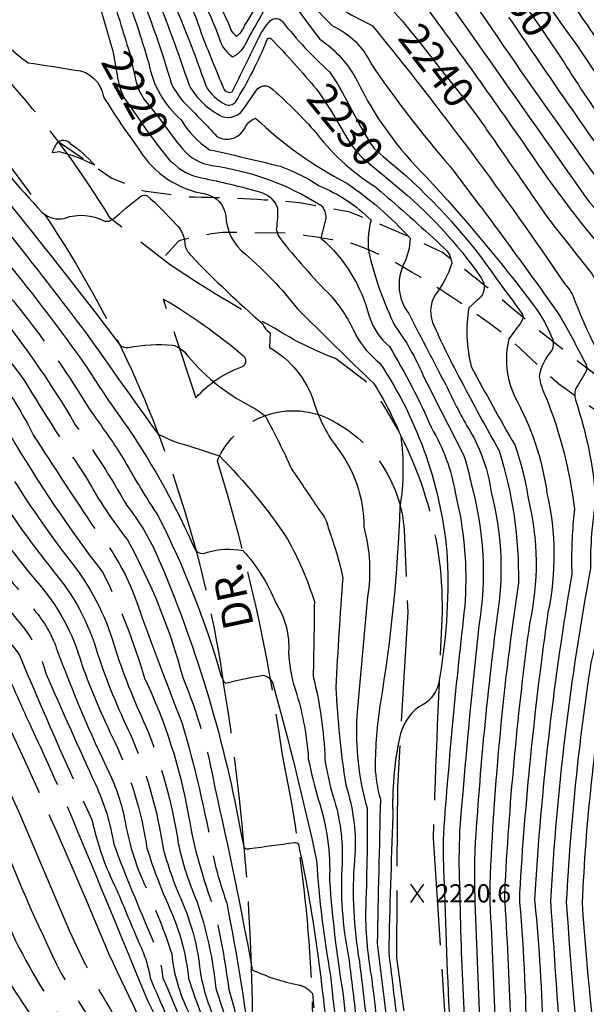
# Model space of a CAD drawing. Extents: x 4320014 to 4322970, y 194248 to 197118.
# Drawn here: x 4320601 to 4320788, y 195302 to 195627 of the extents above; entities that cross this region are included whole.
import ezdxf

# ---------------------------------------------------------------- set-up
doc = ezdxf.new("R2010")
doc.units = 0
doc.header["$LTSCALE"] = 100
doc.header["$MEASUREMENT"] = 0
for name, pattern in [('CONDASH', [1.08, 1, -0.08]), ('GRAVEL', [0.48, 0.4, -0.08]), ('GRVDWY', [0.16, 0.1, -0.06])]:
    doc.linetypes.add(name, pattern=pattern)
doc.layers.get('0').update_dxf_attribs({"linetype": 'CONTINUOUS'})
for name, color, linetype in [('C-INDX', 4, 'CONTINUOUS'), ('C-INDX-CL', 4, 'CONTINUOUS'), ('C-INDXD', 4, 'CONDASH'), ('C-INDXD-CL', 4, 'CONTINUOUS'), ('C-INDXLBL', 4, 'CONTINUOUS'), ('C-INTRM', 44, 'CONTINUOUS'), ('C-INTRM-CL', 44, 'CONTINUOUS'), ('C-INTRMD', 44, 'CONDASH'), ('C-INTRMDP', 44, 'CONTINUOUS'), ('C-SPOTEL', 44, 'CONTINUOUS'), ('P-GRVDW', 1, 'GRVDWY'), ('R-GRVRD', 1, 'GRAVEL'), ('R-ROADNAME', 7, 'CONTINUOUS')]:
    doc.layers.add(name, color=color, linetype=linetype)
doc.styles.add('ITALIC', font='ROMANS.SHX', dxfattribs={"oblique": 25})
doc.styles.get("Standard").update_dxf_attribs({"font": 'ROMANS.shx'})

# ---------------------------------------------------------------- blocks, each defined once
blk = doc.blocks.new('SPOTEL')
at = {"linetype": 'CONTINUOUS'}
for p, q in [((0.0214, -0.03), (-0.0214, 0.03)), ((-0.0214, -0.03), (0.0214, 0.03))]:
    blk.add_line(p, q, dxfattribs=at)

msp = doc.modelspace()

# ---------------------------------------------------------------- linework, layer by layer
at = {"layer": 'C-INDX'}
for points, elevation in [([(4320707.06, 195640.49, -0.158697), (4320728.55, 195625.72), (4320729.76, 195624.24)], 2240), ([(4320626.61, 195635.59, 0.001077), (4320631.88, 195617.33), (4320632.15, 195615.8)], 2220), ([(4320650.38, 195636.89, -0.021447), (4320662.67, 195605.45, 0.14783), (4320669.15, 195599.29, 0.297247), (4320672.47, 195600.08, 0.043824), (4320682.97, 195620.75, -0.564736), (4320684.22, 195621.11, -0.016835), (4320699.3, 195604.31)], 2230), ([(4320780.17, 195614.65, 0.032467), (4320812.96, 195568.91, -0.066279)], 2250), ([(4320755.42, 195591.15, -0.000781), (4320775.97, 195561.44, 0.00671), (4320790.12, 195543.65, -0.067697), (4320792.91, 195537.35, 0.089061), (4320806.11, 195504.14, -0.327513), (4320806.81, 195491.73, 0.129544), (4320805.65, 195484.78, -0.064555), (4320802.61, 195453.33, -0.052238), (4320795.49, 195414.65, 0.029667), (4320787.07, 195335.11, 0.015063), (4320793.5, 195271.14, -0.046374), (4320793.72, 195251.1, 0.099132), (4320798, 195219.74, 0.012263), (4320808.33, 195186.85, -0.018595), (4320817.51, 195148.06, -0.060223), (4320815.76, 195093.94, 0.097684), (4320813.67, 195072.23, 0.00929), (4320815.43, 195050.52)], 2240), ([(4320651.74, 195580.04, 0.148583), (4320661.24, 195575.01, -0.02269), (4320680.38, 195570.39, -0.251779), (4320686.35, 195565.15, -0.053788), (4320685.98, 195558.2, 0.119963), (4320687.03, 195555.25, 0.029095), (4320704.11, 195535.93, -0.07545), (4320712.19, 195523.19, 0.097894), (4320720.21, 195513.74, -0.12878), (4320742.53, 195449.2, -0.055832), (4320739.57, 195407.51, -0.241669), (4320733.09, 195400.03, 0.181913), (4320726.68, 195389.71, 0.062071), (4320724.53, 195363.81, 0.004878), (4320723.15, 195318.54, -0.004757), (4320727.29, 195283.62)], 2220), ([(4320725.19, 195572.68, -0.07102), (4320753.67, 195541.99, -0.428463), (4320752.37, 195534.54), (4320749.65, 195532.08)], 2230), ([(4320749.65, 195532.08, 0.107281), (4320750.46, 195512.64, 0.010963), (4320764.95, 195486.49, -0.042498), (4320769.27, 195469.02, -0.114813), (4320769.68, 195427.54, 0.020137), (4320761.57, 195341.35)], 2230), ([(4320623.23, 195512.55, 0.016855), (4320636.89, 195492.31, -0.046805), (4320659.16, 195451.93, 0.335409), (4320663.19, 195451.15, -0.12143), (4320674.9, 195451.75, -0.091854), (4320685.74, 195434.55, -0.161981), (4320690.04, 195418.1, 0.075622), (4320692.75, 195404.14, -0.058017), (4320696.57, 195382.86, 0.02249), (4320699.85, 195369.55, -0.0886), (4320703.58, 195342.66, 0.023627), (4320708.1, 195304.66)], 2210), ([(4320761.52, 195335.35, -0.017266), (4320763.91, 195252.1, 0.028777), (4320763.2, 195230, -0.002484), (4320768.13, 195202.03, -0.068243), (4320778.64, 195144.45, -0.021149), (4320777.7, 195130.55, -0.140844), (4320775.09, 195124.58)], 2230)]:
    msp.add_lwpolyline(points, format="xyb", dxfattribs=dict(at, elevation=elevation))
at = {"layer": 'C-INDX-CL'}
for points, elevation in [([(4320757.07, 195648.28), (4320757.59, 195647.46), (4320762.2, 195640.7), (4320767.39, 195633.3), (4320772.98, 195625.22), (4320778.62, 195616.94), (4320780.17, 195614.65)], 2250), ([(4320729.76, 195624.24), (4320733.73, 195619.4), (4320738.45, 195613.39), (4320742.13, 195608.68), (4320747.71, 195601.59), (4320751.86, 195596.2), (4320755.22, 195591.44), (4320755.42, 195591.15)], 2240), ([(4320632.15, 195615.8), (4320633.6, 195607.7), (4320634.46, 195604.17), (4320635.55, 195601.59), (4320639.52, 195595.96), (4320642.89, 195591.14), (4320646.82, 195585.68), (4320650.73, 195580.93), (4320651.74, 195580.04)], 2220), ([(4320699.3, 195604.31), (4320699.76, 195603.77), (4320704.2, 195596.97), (4320708.2, 195590.12), (4320710.24, 195586.78), (4320712.38, 195583.83), (4320714.66, 195581.41), (4320721.69, 195575.7), (4320725.19, 195572.68)], 2230), ([(4320761.57, 195341.35), (4320761.48, 195337.11), (4320761.52, 195335.35)], 2230)]:
    msp.add_lwpolyline(points, dxfattribs=dict(at, elevation=elevation))
at = {"layer": 'C-INDXD', "flags": 128}
for points, elevation in [([(4320602.21, 195540.62, -0.012343), (4320623.23, 195512.55)], 2210), ([(4320576.43, 195521.37, -0.053958), (4320598.19, 195489.61, 0.031007), (4320628.6, 195444.5, -0.048126), (4320642.42, 195409.47, -0.06875), (4320657, 195363.87, 0.051317), (4320665.46, 195333.27, -0.0264), (4320670.24, 195306.51, -0.059416), (4320675.07, 195281.41, -0.003781), (4320677.75, 195251.9, 0.255311), (4320681.25, 195244.93, 0.071595), (4320690.12, 195244.58, -0.398129), (4320698.31, 195239.69, 0.01267), (4320699.68, 195225.09, -0.070612), (4320702.61, 195209.68, 0.002783), (4320705.01, 195179.6, -0.211343), (4320705.41, 195174.12, -0.048989), (4320697.08, 195149.03, -0.089973), (4320689.37, 195132.19, 0.106563), (4320678.22, 195109.35, 0.097885), (4320672.36, 195069.33, 0.189815), (4320679.5, 195051.87, -0.130688), (4320688.86, 195031.2, 0.014416), (4320689.94, 195018.37, -0.055106), (4320668.48, 195009.35, 0.18575), (4320646.16, 194989.27, 0.051132), (4320642.41, 194981.77, -0.079473), (4320635.95, 194967.45)], 2200), ([(4320548.8, 195504.46, -0.07269), (4320569.38, 195472.56, 0.061449), (4320588.91, 195443.25, -0.000963), (4320600.95, 195428.02, -0.119286), (4320609.77, 195411.11, 0.003155), (4320626.17, 195374.42, -0.070401), (4320632.24, 195354.57, 0.01099), (4320644.87, 195323.5, -0.075722), (4320648.52, 195310.29, -0.004141), (4320660.77, 195280.66, -0.014129), (4320662.86, 195241.6, 0.026747), (4320664.91, 195223.08, -0.121518), (4320655.07, 195144.87, 0.010455), (4320631.18, 195071.08, 0.036517), (4320627.49, 195054.28, 0.260858), (4320631.29, 195043.79, 0.228922), (4320637.01, 195042.65, -0.320029), (4320651.25, 195041.03, -0.086192), (4320656.06, 195036.21, -0.448412), (4320654.26, 195034.28, 0.0419), (4320630.82, 194997.72)], 2190), ([(4320523.16, 195494.77, -0.076048), (4320537.13, 195471.93, -0.002731), (4320551.8, 195441.6, 0.026273), (4320567.1, 195419.54, -0.083241), (4320577.81, 195399.15, 0.025601), (4320592.58, 195362.89, 0.02194), (4320614.85, 195311.78, -0.023082), (4320638.29, 195271.66, -0.164972), (4320646.84, 195252.1, 0.054392), (4320651.07, 195215.9, -0.07651), (4320651.01, 195193.96, -0.082835), (4320641.94, 195153.64, 0.014924), (4320622.37, 195098.95, 0.007813), (4320613.89, 195076.98)], 2180), ([(4320708.1, 195304.66, 0.011561), (4320714.08, 195253.37, 0.017561), (4320718.03, 195217.79, 0.014348), (4320720.24, 195187.31, -0.077175), (4320724.87, 195171.28, -0.012357), (4320722.24, 195158.63, 0.199296), (4320723.01, 195152.64, -0.034117), (4320717.23, 195110.27, 0.056978), (4320709.39, 195080.71, 0.039953), (4320705.71, 195063.38, 0.079306), (4320712.05, 195035.79, 0.00512), (4320721.53, 195020.76, -0.092727), (4320727.27, 195007.1, -0.278938), (4320721.17, 195000.06, -0.026912), (4320689.27, 194990.3, 0.070065), (4320660.29, 194975.9, 0.114961), (4320648.14, 194952.92, 0.224363), (4320648.79, 194948.43, -0.070999), (4320653.14, 194943.01, -0.093699), (4320653.04, 194940.36, -0.162152), (4320657.56, 194909.06, -0.010225), (4320656.24, 194898.82, -0.130084), (4320653.25, 194891.36, -0.19848), (4320648.91, 194890.9)], 2210)]:
    msp.add_lwpolyline(points, format="xyb", dxfattribs=dict(at, elevation=elevation))
at = {"layer": 'C-INDXD-CL', "elevation": 2210}
msp.add_lwpolyline([(4320583.51, 195564.82), (4320584.14, 195563.97), (4320588.18, 195557.98), (4320593.86, 195550.86), (4320599.03, 195544.64), (4320602.21, 195540.62)], dxfattribs=at)
at = {"layer": 'C-INTRM'}
for points, elevation in [([(4320346.49, 195905.06, -0.075745), (4320359.35, 195882.9, -0.044621), (4320367.72, 195863.92, 0.082881), (4320373.22, 195847.42, -0.022008), (4320395.71, 195802.93, -0.000541), (4320402.95, 195779.1, 0.044765), (4320426.42, 195738.51, 0.040663), (4320490.22, 195672.23, 0.042032), (4320513.55, 195655.04, -0.059718), (4320521.52, 195648.3, -0.046084), (4320569.47, 195591.55, -0.009019), (4320623.49, 195523.23, 0.003987), (4320646.79, 195490.39, 0.063856), (4320656.39, 195486.57, -0.003671), (4320667.17, 195483.03, -0.051144), (4320689.68, 195455.53, -0.052073), (4320698.57, 195434.85, -0.003514), (4320698.17, 195410.05, -0.052381), (4320702.06, 195382.7, 0.036105), (4320704.81, 195370.33, -0.090114), (4320707.71, 195348.36, 0.064122), (4320709.87, 195317.32, -0.004171), (4320712.2, 195298.24)], 2212), ([(4320772.51, 195661.34, 0.001914), (4320808.43, 195608.33, 0.074573)], 2256), ([(4320778.79, 195663.87, 0.011699), (4320814.54, 195611.94, -0.009616)], 2258), ([(4320523.16, 195659.79, -0.058292), (4320563.76, 195617.16, 0.02207), (4320608.54, 195563.62, 0.254738), (4320616.14, 195561.71, -0.211649), (4320629.17, 195560.73, 0.239269), (4320631.92, 195561.4, -0.001972), (4320640.68, 195568.49, -0.302874), (4320643.18, 195569.22, -0.022251), (4320652.82, 195559.73, -0.20568), (4320655.82, 195552.3, 0.100941), (4320658.05, 195549.07, 0.023259), (4320681.49, 195526.75, 0.161936), (4320683.91, 195523.78), (4320683.91, 195523.78), (4320683.75, 195518.88, -0.188739), (4320698.43, 195500.81, 0.086669), (4320705.68, 195486.34, -0.168931), (4320714.9, 195459.45, -0.108208), (4320716.14, 195436.43, 0.000945), (4320712.63, 195397.1, 0.083757), (4320715.99, 195366.56, -0.012939), (4320715.45, 195332.23, 0.042636), (4320717.54, 195309.85, -0.007326), (4320720.27, 195285.6)], 2216), ([(4320757.5, 195660.86, 0.023206), (4320784.68, 195619.79, -0.000884), (4320804.99, 195589.62, 0.091069)], 2252), ([(4320519.55, 195656.58, -0.061393), (4320570.67, 195599.29, -0.013213), (4320634.45, 195519.55, 0.153382), (4320637.06, 195518.89, -0.067187), (4320651.75, 195519.72, -0.133188), (4320655.6, 195517.42, 0.105673), (4320677.58, 195499.44, -0.062719), (4320682.56, 195495.97, -0.014496), (4320690.99, 195478.82, 0.000854), (4320700.7, 195464.44, -0.138539), (4320703.14, 195459.2, -0.041371), (4320707.96, 195442.64, 0.006291), (4320705.66, 195406.47, 0.025584), (4320708.92, 195374.23, -0.102704), (4320711.82, 195349.42, 0.06257), (4320713.45, 195315.78, -0.003011), (4320716.29, 195291.84)], 2214), ([(4320768.51, 195655.17, -0.00226), (4320808.61, 195596.19, 0.081738)], 2254), ([(4320738.19, 195652.81, 0.014062), (4320800.93, 195562.74, -0.090084), (4320825.57, 195521.8, -0.005675), (4320835.84, 195494.13, -0.216191), (4320836.37, 195487, -0.022555), (4320826.2, 195471.76, 0.035047), (4320821.54, 195450.57, -0.033599), (4320810.58, 195409.84, 0.021881), (4320805.14, 195366.03, 0.066682), (4320803.58, 195321.44, -0.007565), (4320813.55, 195253.43, -0.006455), (4320813.99, 195241.49, -0.009442), (4320833.6, 195169.18, -0.112505), (4320836.46, 195119.81, 0.001177), (4320831.12, 195068.95, 0.069278), (4320839.28, 195020.57, -0.095591), (4320839.09, 194994.13, -0.18786), (4320832.11, 194991.31), (4320829.7, 194990.8)], 2246), ([(4320659.94, 195643.51, -0.065496), (4320670.89, 195624.3, 0.157868), (4320672.76, 195621.93, 0.180165), (4320675.6, 195625.53, 0.074399), (4320686.18, 195648.9, -0.284485)], 2236), ([(4320732.98, 195647.47, 0.001819), (4320789.34, 195567.15, -0.059439), (4320811.74, 195534.57, -0.00596), (4320826.4, 195494.85, -0.267227), (4320825.36, 195487.4), (4320819.93, 195480.06, 0.103395), (4320818.36, 195469.9, -0.041732), (4320805.19, 195409.78, 0.017429), (4320797.63, 195342.91, 0.039475), (4320798.45, 195320.78, -0.002261), (4320807.04, 195257.41, 0.009532), (4320807.39, 195239.38, 0.018682), (4320820.79, 195192.74, -0.008789), (4320828.12, 195163.06, -0.099317), (4320830.28, 195119.63, -0.031047), (4320827.48, 195094.63, 0.093792), (4320829.84, 195031.62, -0.021749), (4320832.08, 195012.28, -0.300376), (4320828.66, 195006.58)], 2244), ([(4320690.25, 195645.83, 0.103923), (4320704.57, 195625.28, -0.178113), (4320717.42, 195612.62, 0.028574), (4320743.48, 195578.73, -0.009909), (4320779.86, 195529.2, -0.008871), (4320788.4, 195513.29, -0.1825), (4320788.41, 195511.04, -0.017892), (4320784.88, 195505.14, 0.127821), (4320784.87, 195501.59, -0.060939), (4320791.63, 195468.46, 0.045274), (4320789.86, 195445.79, 0.032102), (4320776.62, 195335.86, 0.001186), (4320781, 195273.32, -0.009578), (4320780.04, 195246, 0.085522), (4320787.06, 195207.28, -0.045247), (4320804.95, 195141.39, -0.060883), (4320804.22, 195114.21, 0.024628), (4320800.8, 195074.8), (4320800.28, 195072.92)], 2236), ([(4320653.49, 195639.35, -0.072111), (4320661.16, 195622.85, 0.007409), (4320668.56, 195604.66, 0.415269), (4320671.35, 195603.46, 0.006801), (4320680.22, 195621.44, -0.06916), (4320684.08, 195627.11, -0.393755), (4320688.08, 195626.7, 0.043648), (4320703.55, 195610.14, -0.036979), (4320710.03, 195599.1)], 2232), ([(4320658.16, 195639.38, -0.063811), (4320667.41, 195620.28, 0.157956), (4320671.5, 195615.1, 0.200799), (4320675.76, 195619.3, 0.003238), (4320686.09, 195637.98, -0.510741)], 2234), ([(4320631.06, 195637.28, 0.003609), (4320637.42, 195616.61)], 2222), ([(4320635.51, 195638.11, -0.015206), (4320643.82, 195612.97, 0.172923), (4320654.49, 195594.27, 0.113738), (4320663.87, 195584.35, -0.005832), (4320687.25, 195578.89, -0.058251), (4320700.11, 195572.43, -0.097764), (4320717.34, 195561.02, 0.13168), (4320716.89, 195548.98, 0.051668), (4320725.18, 195526.1, -0.05856), (4320734.42, 195509.92, 0.00455), (4320747.9, 195483.43, -0.020645), (4320750.45, 195473.83)], 2224), ([(4320640.47, 195637.7, -0.018373), (4320651.38, 195606.04, 0.074464), (4320655.86, 195599.6, -0.014185), (4320666.31, 195588.73, 0.459952), (4320675.84, 195592.04, -0.180597), (4320679.13, 195594.76, 0.068986), (4320709.25, 195573.29, -0.059474), (4320730.21, 195555.08, -0.116475), (4320727.98, 195546.21, 0.275534), (4320729.75, 195530.11, -0.001317), (4320742.45, 195505.65)], 2226), ([(4320645.42, 195637.3, -0.018187), (4320657.13, 195605.64, 0.145779), (4320668, 195595.36, 0.360618), (4320675.37, 195598.08), (4320679.43, 195604.07, -0.394759), (4320684.05, 195604.97, -0.028141), (4320698.4, 195590.8, 0.089822), (4320718.44, 195572.25), (4320720.49, 195570.53)], 2228), ([(4320688.35, 195637.7, 0.022165), (4320700.39, 195620.86, -0.12203), (4320712.75, 195607.1, 0.086286), (4320735.62, 195575.3, -0.024697), (4320771.04, 195532.94, -0.070475), (4320777.36, 195521.51, -0.17133), (4320777.18, 195518.1, 0.144104), (4320772.91, 195509.27, 0.079434), (4320775.06, 195502.61, -0.066737), (4320784.53, 195465.45), (4320784.28, 195462.61)], 2234), ([(4320582.73, 195633.61, 0.013221), (4320596.5, 195619.28, 0.034623), (4320603.93, 195613.1, -0.002872), (4320619.44, 195610.7, -0.352747), (4320628.83, 195601.83, 0.017497), (4320640.75, 195584.23, 0.216888), (4320662.53, 195569.72, -0.317814), (4320669.27, 195562.5, 0.220462), (4320675.76, 195549.78, -0.048331), (4320693.01, 195531.73, 0.0051), (4320718.08, 195507.1, -0.048245), (4320727.12, 195489.69, -0.075268), (4320726.85, 195466.21, -0.031796), (4320720.32, 195400.89, 0.033943), (4320718.64, 195380.18, 0.06008), (4320720.39, 195369.54, 0.000467), (4320719.33, 195321.71, -0.005651), (4320724.45, 195279.06)], 2218), ([(4320703.89, 195632.76, 0.017367), (4320717.68, 195625.47, -0.021896), (4320781.41, 195539.88, -0.090858), (4320784.36, 195535.28, 0.044605), (4320797.76, 195507.6), (4320799.27, 195504.1, -0.010456), (4320796.04, 195496.19, 0.111815), (4320796.46, 195491.33, -0.11676), (4320796.63, 195457.03, -0.052945), (4320789.96, 195414.59, 0.024601), (4320781.85, 195335.48, 0.00886), (4320787.51, 195269.35, -0.014375), (4320786.78, 195245.79, 0.076251), (4320789.99, 195222.41, 0.017482), (4320797.82, 195196.74)], 2238), ([(4320736.18, 195630.63, -0.007877), (4320772.61, 195579.36, 0.028366), (4320796.18, 195548.82, -0.148021), (4320803.16, 195532.47, 0.008469), (4320808.21, 195512.77, 0.005908), (4320814.82, 195499.4, -0.278792), (4320813.78, 195483.16, 0.010131), (4320808.12, 195444.68, -0.019406), (4320799.8, 195409.71, 0.019073), (4320792.3, 195338.61, 0.028626), (4320799.86, 195267.6, -0.055728), (4320800.41, 195249.64, 0.097395), (4320802.99, 195228.13, 0.014673), (4320814.56, 195189.8, -0.02175), (4320824.43, 195147.22, -0.064203), (4320819.4, 195083.21, 0.033241), (4320822.18, 195040.78)], 2242), ([(4320762.8, 195628.23, 0.005832), (4320799.08, 195575.72, 0.034934), (4320816.39, 195554.83, -0.086849), (4320833.65, 195525.29, 0.004051), (4320844.37, 195498.05, 0.02902), (4320849.59, 195488.21, -0.046044), (4320846.87, 195479.31, -0.043359), (4320842.68, 195469.41, 0.02851), (4320827.99, 195449.22, -0.012856), (4320814.96, 195406.22, 0.009611), (4320807.97, 195342.68, 0.073927), (4320810.42, 195314.25, 0.000386), (4320820.51, 195245.69, 0.045339), (4320824.82, 195228.34, -0.015971), (4320842.37, 195161.2, -0.073525), (4320844.24, 195132.86, -0.00725), (4320836.61, 195070.68, 0.091201), (4320845.77, 195023.32, -0.117029), (4320849.4, 195000.2, -0.0441), (4320846.55, 194979.99, -0.164784), (4320845.78, 194978.83), (4320836.16, 194976.68, 0.0248), (4320834.1, 194955.24), (4320832.37, 194950.2)], 2248), ([(4320655.05, 195584.52, 0.184466), (4320664.69, 195579.14, -0.104877), (4320700.72, 195565.98, -0.21364), (4320702.31, 195561.6), (4320700.71, 195555.12, -0.153427), (4320716.68, 195529.25, 0.139835), (4320723.39, 195519.2, -0.033578), (4320737.29, 195492.28, -0.089895), (4320745.16, 195470.94), (4320746.36, 195465.36)], 2222), ([(4320728.88, 195575.7, -0.060329), (4320760.52, 195539.17)], 2232), ([(4320721.51, 195569.67, -0.008133), (4320741.42, 195551.9, -0.197888), (4320743.98, 195546.67, -0.089131), (4320738.59, 195536.47, 0.262763), (4320738.21, 195525.95, 0.01851), (4320747.09, 195507.86)], 2228), ([(4320760.52, 195539.17, -0.012362), (4320767.43, 195529.77, -0.191341), (4320767.2, 195527.76, -0.025967), (4320762.85, 195521.8, 0.166551), (4320764.76, 195502.77, -0.091278), (4320775.48, 195470.71, -0.10779), (4320775.81, 195431.28, 0.019964), (4320766.56, 195341.35)], 2232), ([(4320742.45, 195505.65, 0.021787), (4320750.04, 195491.21, -0.102832), (4320756.97, 195471.06, -0.100279), (4320759.32, 195432.57, 0.017472), (4320751.62, 195352.86, 0.011192), (4320751.54, 195341.35)], 2226), ([(4320747.09, 195507.86, 0.00692), (4320759.69, 195484.69, -0.078345), (4320766.04, 195441.07, 0.027227), (4320756.56, 195341.35)], 2228), ([(4320635.93, 195481.26, 0.017207), (4320646.97, 195463.11, -0.045874), (4320667.7, 195410.5, 0.121511), (4320669.17, 195407.87, -0.01964), (4320681.6, 195410.5, -0.262829), (4320684.7, 195408.13, -0.014508), (4320699.32, 195349.1, 0.030193), (4320703.94, 195311.17)], 2208), ([(4320750.45, 195473.83, -0.106948), (4320752.95, 195426.8, 0.008416), (4320746.59, 195358.78, 0.020429), (4320746.51, 195341.35)], 2224), ([(4320746.36, 195465.36, -0.066069), (4320748.29, 195433.48, 0.010484), (4320741.21, 195358.14, 0.016614), (4320741.48, 195341.35)], 2222), ([(4320784.28, 195462.61, 0.031948), (4320783.67, 195443.93, 0.026584), (4320771.67, 195341.35)], 2234), ([(4320647.73, 195447.4, -0.05569), (4320674.51, 195357.24)], 2206), ([(4320677.13, 195353.13, -0.00325), (4320691.98, 195355.14, -0.336424), (4320693.32, 195354.51, -0.022048), (4320699.67, 195317.85)], 2206), ([(4320741.69, 195335.35, 0.007991), (4320744.03, 195282.84, -0.059842), (4320743.72, 195274.36, -0.456647), (4320740.71, 195273.16, 0.029198), (4320732.78, 195277.14, 0.385578), (4320731.99, 195275.77, 0.001506), (4320733.16, 195265.43)], 2222), ([(4320746.67, 195335.35, 0.016125), (4320750.69, 195259.88, -0.028664), (4320751.97, 195213.09), (4320751.49, 195211.69), (4320745, 195207.57)], 2224), ([(4320751.64, 195335.35, 0.006469), (4320755.82, 195247.05, 0.034733), (4320757.15, 195208.65, 0.048588), (4320758.89, 195184.37, -0.17938), (4320757.02, 195167.73), (4320755.75, 195164.25)], 2226), ([(4320756.58, 195335.35, -0.005421), (4320759.87, 195249.58, 0.02289), (4320759.54, 195227.19, -0.0002), (4320763.47, 195195.17, -0.060502), (4320769.27, 195151.13, -0.088695), (4320765.95, 195143.33)], 2228), ([(4320766.4, 195335.35, -0.042759), (4320766.7, 195235.73, 0.051812), (4320777.17, 195194, -0.072228), (4320788.4, 195140.49, -0.008838), (4320786.26, 195114.75, -0.148432), (4320783.63, 195107.07)], 2232), ([(4320771.46, 195335.35, -0.038481), (4320773.31, 195246.21, 0.087673), (4320779.91, 195206.84, -0.044019), (4320798.33, 195140.94, 0.008899), (4320793.66, 195092.61, -0.105438), (4320792.52, 195088.84)], 2234)]:
    msp.add_lwpolyline(points, format="xyb", dxfattribs=dict(at, elevation=elevation))
at = {"layer": 'C-INTRM-CL'}
for points, elevation in [([(4320637.42, 195616.61), (4320639.53, 195607.14), (4320640.67, 195603.77), (4320642.32, 195600.93), (4320647, 195595.12), (4320652.89, 195587.14), (4320655.05, 195584.52)], 2222), ([(4320710.03, 195599.1), (4320713.79, 195592.02), (4320717.13, 195586.34), (4320718.39, 195584.71), (4320721.32, 195582.11), (4320728.11, 195576.4), (4320728.88, 195575.7)], 2232), ([(4320720.49, 195570.53), (4320721.51, 195569.67)], 2228), ([(4320741.48, 195341.35), (4320741.69, 195335.35)], 2222), ([(4320746.51, 195341.35), (4320746.67, 195335.35)], 2224), ([(4320751.54, 195341.35), (4320751.64, 195335.35)], 2226), ([(4320756.56, 195341.35), (4320756.57, 195335.77), (4320756.58, 195335.35)], 2228), ([(4320766.56, 195341.35), (4320766.4, 195338.46), (4320766.4, 195335.35)], 2232), ([(4320771.67, 195341.35), (4320771.4, 195336.23), (4320771.46, 195335.35)], 2234)]:
    msp.add_lwpolyline(points, dxfattribs=dict(at, elevation=elevation))
at = {"layer": 'C-INTRMD', "flags": 128}
for points, elevation in [([(4320491.49, 195653.28, -0.003859), (4320507.02, 195642.12, 0.014445), (4320526.5, 195620.62, -0.054944), (4320549.26, 195591.6, 0.0391), (4320569.49, 195563.56, 0.039701), (4320590.35, 195534.9, -0.041929), (4320619.53, 195493.34, -0.025806), (4320636.61, 195466.59, -0.070396), (4320647.73, 195447.4)], 2206), ([(4320486.17, 195651.66), (4320486.99, 195650.91, 0.02416), (4320501.53, 195640.52, -0.029878), (4320515.61, 195624.47, -0.074818), (4320550.52, 195578.69, -0.032394), (4320573.68, 195545.4, -0.013355), (4320602.53, 195508.23, 0.011557), (4320623.49, 195475.39, 0.043339), (4320636.75, 195455.31, -0.059798), (4320655.08, 195409.78, -0.05302), (4320665.68, 195373.28, -0.010844), (4320678.03, 195313.07, 0.062393), (4320693.2, 195308.09, -0.189403), (4320697.91, 195305.17, 0.011202), (4320704.76, 195244.48, 0.058926), (4320708.28, 195218.8, 0.009087), (4320711.2, 195182.51, -0.001911), (4320714.79, 195174.89), (4320715.27, 195172.71, -0.006027), (4320711.1, 195155.14, -0.021591), (4320708.81, 195140.53, -0.090303), (4320704.05, 195132.2, 0.123349), (4320691.41, 195109.42, 0.142402), (4320687.09, 195061.63, -0.115999), (4320696.79, 195037.28, 0.079612), (4320700.87, 195022.35, -0.156902), (4320702.11, 195014.16, -0.148509), (4320695.05, 195008.67, 0.00908), (4320667.16, 194996.77, 0.14381), (4320649.9, 194981.67, -0.040914), (4320640.56, 194964.53, 0.034874), (4320637.9, 194955.9)], 2204), ([(4320467.62, 195645.99, 0.087778), (4320487.11, 195627.68, -0.025269), (4320500.28, 195611.52, 0.019999), (4320511.3, 195598.57, -0.091229), (4320528.57, 195571.57, 0.035114), (4320534.72, 195560.84, -0.04954), (4320548.78, 195536.63, 0.035018), (4320564.13, 195516.2, -0.06437), (4320590.65, 195475.52, 0.029221), (4320612.19, 195445.03, -0.108641), (4320626.92, 195417.52, 0.032219), (4320637.67, 195391.09, -0.065819), (4320648.67, 195352.65, 0.034215), (4320655.21, 195334.61, -0.075323), (4320660.79, 195312.66, 0.071097), (4320666.01, 195295.9, -0.080662), (4320669.19, 195282.99, -0.006098), (4320674.48, 195210.74, -0.041477), (4320674.06, 195186.88, 0.259215), (4320677.97, 195182.42, -0.031156), (4320689.28, 195177.23, -0.195703), (4320690.19, 195175.72, -0.030821), (4320679, 195130.98, 0.059222), (4320671.29, 195111.1, 0.016397), (4320660.89, 195077.13, 0.069773), (4320659.18, 195061.93, 0.166061), (4320666.14, 195049.5, -0.063855), (4320680.17, 195029.2, -0.224352), (4320680.64, 195025.3, -0.095191), (4320676.09, 195023.35, 0.041273), (4320658.54, 195017.22, 0.082073), (4320651.37, 195010.04, 0.035698), (4320637.29, 194987.77, 0.053326), (4320634.33, 194976.97)], 2196), ([(4320472.09, 195647.36, 0.086779), (4320490.72, 195630.89, 0.007526), (4320520.74, 195595.73, -0.053559), (4320530.39, 195580.41, 0.057996), (4320543.34, 195558.88, -0.020621), (4320556.54, 195536.24, -0.008849), (4320585.15, 195499.22, 0.042427), (4320617.79, 195448.35, -0.098904), (4320632.39, 195420.31, 0.03439), (4320642.88, 195393.58, -0.060033), (4320653.55, 195354.84, 0.048446), (4320659.7, 195335.78, -0.056162), (4320666.02, 195306.84, -0.009094), (4320671.12, 195290.74, -0.011044), (4320676.5, 195226.99, 0.063245), (4320677.68, 195218.49, 0.241906), (4320686.17, 195212.5, -0.057815), (4320694.2, 195210.01, -0.167914), (4320696.06, 195207.3, -0.029528), (4320698.24, 195177.2, -0.006672), (4320686.77, 195137.04, -0.036974), (4320679.32, 195123.4, 0.034028), (4320666.69, 195081.11, 0.056779), (4320665.77, 195065.63, 0.162312), (4320671.64, 195052.08, -0.133278), (4320684.88, 195029.05, -0.389459), (4320679.71, 195019.11, -0.018415), (4320667.71, 195014.94, 0.163354), (4320652.5, 195004.82, 0.042252), (4320640.45, 194986.25, 0.085293), (4320638.15, 194978.17, -0.034492), (4320635.17, 194972.05)], 2198), ([(4320463.18, 195644.64, 0.010595), (4320472.77, 195633.54, 0.074554), (4320483.51, 195624.46, 0.009626), (4320512.81, 195588.97, -0.056467), (4320523.89, 195568.49, 0.032575), (4320529.7, 195557.84, -0.045306), (4320543.15, 195533.58, 0.039552), (4320558.88, 195512.46, -0.066118), (4320580.91, 195479.38, 0.052396), (4320606.59, 195441.7, -0.118341), (4320621.64, 195414.03, 0.023424), (4320632.47, 195388.59, -0.072083), (4320643.2, 195353.29, 0.028743), (4320650.72, 195333.43, -0.0813), (4320656.97, 195310.12, 0.017204), (4320665.64, 195286.79, -0.037248), (4320668.44, 195251.61, -0.00423), (4320671.66, 195210.52, -0.086961), (4320664.08, 195153.22, 0.286234), (4320665.33, 195147.54)], 2194), ([(4320445.47, 195639.23, -0.020573), (4320496.94, 195575.46, 0.00658), (4320522.26, 195517.92, 0.013682), (4320547.96, 195484.59, 0.005602), (4320564.62, 195453.15, -0.002068), (4320596.15, 195413.16, 0.010927), (4320605.85, 195391.37, -0.000284), (4320616.6, 195367.72, -0.001626), (4320642.59, 195304.8, -0.000156), (4320652.86, 195282.87, -0.158174), (4320655.79, 195269.61, 0.047882), (4320659.63, 195218.45, -0.122381), (4320648.5, 195144.82, 0.019342), (4320636.53, 195109.73, 0.005277), (4320618.75, 195056.09)], 2186), ([(4320449.94, 195640.59, -0.000954), (4320466.16, 195621.34, -0.04465), (4320488.66, 195594.23, 0.009419), (4320500.91, 195578.84, -0.023242), (4320512.61, 195552.98, -0.012896), (4320527.97, 195520.98, 0.011272), (4320553.87, 195487.48, 0.014088), (4320571.84, 195454.51, -0.003567), (4320600.98, 195417.33, 0.009321), (4320625.02, 195362.67, 0.060637), (4320633.14, 195339.61, -0.001167), (4320640.75, 195321.55, -0.071947), (4320644.29, 195310.38, 0.013044), (4320655.78, 195284.71, -0.120241), (4320658.7, 195272, 0.040386), (4320662.82, 195216.16, -0.114325), (4320651.42, 195143.86, 0.01926), (4320639.33, 195107.68, 0.005137), (4320620.42, 195048.91)], 2188), ([(4320441.62, 195638.05, -0.032892), (4320493.86, 195571.77, -0.004506), (4320506.34, 195541.02, 0.00557), (4320518.1, 195513.97, 0.002017), (4320538.36, 195487.93, -0.054779), (4320548.59, 195470.5, 0.070511), (4320570.82, 195435.08, -0.012879), (4320589, 195411.48, -0.015363), (4320630.58, 195318.2, 0.005582), (4320652.18, 195273.88, -0.010961), (4320653.68, 195238.63, 0.034703), (4320656.78, 195217.6, -0.124457), (4320645.57, 195145.79, 0.01881), (4320629.44, 195098.51, 0.017182), (4320617.08, 195063.24)], 2184), ([(4320428.2, 195633.95, -0.07109), (4320444.12, 195620.43, -0.041676), (4320469.38, 195588.54, -0.030405), (4320481.98, 195570.34, -0.031852), (4320495.01, 195532.63, 0.020166), (4320507.03, 195504.13, 0.018319), (4320518.44, 195487.93, -0.070386), (4320527.15, 195471.79, 0.011114), (4320546.64, 195427.91, 0.005306), (4320555.65, 195413.82, -0.091619), (4320564.2, 195391.24, 0.049449), (4320571.31, 195369.15, -0.004212), (4320588.68, 195325.65, 0.04358), (4320605.64, 195296.99, 0.008953), (4320637.74, 195249.93, -0.106529), (4320641.23, 195239.37, 0.053624), (4320644.43, 195218.81, -0.109884), (4320645.2, 195195.14, -0.091623), (4320636.69, 195157.15, 0.0028), (4320611.07, 195089.1)], 2176), ([(4320549.46, 195601.1, 0.036088), (4320575.18, 195565.97, 0.030437), (4320599.08, 195534.21, -0.035148), (4320623.74, 195499.22, -0.003938), (4320633.75, 195484.83), (4320635.93, 195481.26)], 2208), ([(4320569.01, 195541.03, -0.008766), (4320593.26, 195510, -0.044838), (4320605.74, 195489.81, 0.005151), (4320626, 195458.91, -0.084366), (4320638.89, 195437.2, 0.007564), (4320654.89, 195394.51, -0.026112), (4320665.1, 195350.72, 0.031887), (4320669.58, 195335.23, -0.017206), (4320678.2, 195281.19, 0.204374), (4320681.7, 195276.01, 0.036214), (4320694.07, 195270.27, -0.215317), (4320698.83, 195264.36, -0.024629), (4320702.59, 195228.85, 0.044925), (4320705.26, 195217.11, 0.009632), (4320708.18, 195180.91, -0.006566), (4320712.1, 195172.98, 0.003963), (4320706.47, 195149.82, -0.07412), (4320698.83, 195137.51, 0.148784), (4320678.2, 195094.49, 0.027518), (4320679.77, 195065.19, 0.151089), (4320686.14, 195052.67, -0.094339), (4320692.82, 195034.24, 0.069175), (4320696.13, 195018.49, -0.294247), (4320694.52, 195014.53, -0.019675), (4320665.93, 195002.3, 0.21221), (4320644.68, 194977.43, 0.00461), (4320637.98, 194965.41), (4320636.84, 194962.17)], 2202), ([(4320544.08, 195520.8, -0.00115), (4320557.8, 195503.42, -0.066421), (4320575.14, 195475.97, 0.046403), (4320590.01, 195452.33, -0.000397), (4320606.06, 195431.92, -0.093776), (4320613.25, 195419.54, 0.024885), (4320630.96, 195377.77, -0.065876), (4320636.1, 195361.45, 0.064239), (4320643.01, 195339.99, -0.026728), (4320651.4, 195318.41, 0.089591), (4320656.92, 195299.14, -0.129841), (4320664.91, 195265.57, 0.027277), (4320668.45, 195217.81, -0.109501), (4320657.7, 195143.11, 0.033643), (4320646.5, 195106.15, 0.287864), (4320648.51, 195096.83, -0.251662), (4320653.05, 195086.41, -0.041501), (4320649.27, 195069.89, 0.021794), (4320645.73, 195057.34, 0.232012), (4320647.61, 195051.71, -0.00469), (4320658.49, 195041.45, -0.083887), (4320662.91, 195035.2, -0.32857), (4320661.66, 195031.21, 0.205056), (4320649.12, 195020.48, 0.025758), (4320631.75, 194992.2)], 2192), ([(4320526.59, 195496.7, -0.066424), (4320541.17, 195474.49, 0.007425), (4320556.07, 195445.11, 0.017103), (4320572.83, 195422.4, -0.09152), (4320587.31, 195396.23, -0.003958), (4320617.65, 195325.8, 0.034315), (4320633.18, 195296.55, 0.008377), (4320644.47, 195274.18, -0.184398), (4320649.87, 195256.94, 0.051987), (4320654.37, 195213.69, -0.114174), (4320642.65, 195146.75, 0.020947), (4320628.7, 195106.92, -0.005539), (4320617.22, 195075.77), (4320615.44, 195070.31)], 2182), ([(4320519.73, 195492.83, -0.083159), (4320533.1, 195469.37, -0.009961), (4320547.53, 195438.09, 0.035182), (4320555.96, 195424.52, -0.115074), (4320573.1, 195387.97, 0.006801), (4320599.74, 195322.61, 0.035142), (4320620.1, 195289.24, 0.029634), (4320639.37, 195259.06, -0.140936), (4320644.2, 195243, 0.055361), (4320646.34, 195224.33, -0.106987), (4320648.1, 195194.55, -0.087299), (4320639.31, 195155.4, 0.014088), (4320619.54, 195101.17, -0.002996), (4320612.46, 195083.16)], 2178), ([(4320674.51, 195357.24), (4320675.34, 195353.43, 0.257899), (4320677.13, 195353.13)], 2206), ([(4320699.67, 195317.85, -0.017248), (4320703.87, 195278.5, -0.015707), (4320709.33, 195229.63, -0.052207), (4320712.67, 195202.05, 0.000973), (4320713.95, 195185.89, 0.101331), (4320715.34, 195181.45, -0.088492), (4320718.47, 195172.6, -0.020617), (4320715.77, 195160.37, 0.075061), (4320714.47, 195147.77, -0.015149), (4320712.24, 195133.82, -0.134994), (4320706.03, 195122.8, 0.051658), (4320699.07, 195105.28, 0.103981), (4320692.77, 195064.56, -0.068079), (4320702.25, 195033.08, 0.058992), (4320712.61, 195013.33, -0.281767), (4320713.67, 195009.72, -0.033528), (4320705.66, 195006.77, 0.024184), (4320671.89, 194993.12, 0.043856), (4320654.71, 194982.11, 0.030749), (4320643.15, 194963.65, 0.043353), (4320639.38, 194950.67, 0.227047), (4320641.1, 194945.18, -0.197058), (4320648.7, 194933.36, -0.139353), (4320651.3, 194912.12, -0.017179), (4320649.55, 194897.56, -0.441801), (4320647.95, 194896.58)], 2206), ([(4320703.94, 195311.17, 0.00501), (4320711.73, 195242.57, 0.00643), (4320713, 195227.79, -0.058734), (4320715.42, 195207.32, 0.001326), (4320716.98, 195187.43, 0.095167), (4320718.25, 195183.15, -0.075022), (4320721.67, 195172.49, -0.016589), (4320718.13, 195155.22, -0.113903), (4320717.65, 195140.53, -0.016594), (4320714.74, 195122.06, 0.080887), (4320702.49, 195085.95, 0.009883), (4320700.3, 195071.05), (4320699.3, 195064.04, -0.007643), (4320705.63, 195039.21, 0.095596), (4320714.02, 195021.86, -0.02693), (4320719.56, 195012.48, -0.279794), (4320719.57, 195006.24, -0.065076), (4320706.02, 195000.92, 0.081828), (4320657.03, 194978.54, 0.109155), (4320643.43, 194952.27, 0.224396), (4320644.18, 194947.04, 0.007638), (4320649.43, 194941.52, -0.01514), (4320654.17, 194927.19, -0.08146), (4320655, 194917.35, -0.014429), (4320653.08, 194899.1, -0.129776), (4320651.15, 194894.02, -0.198955), (4320648.42, 194893.76)], 2208)]:
    msp.add_lwpolyline(points, format="xyb", dxfattribs=dict(at, elevation=elevation))
at = {"layer": 'C-INTRMDP', "elevation": 2216}
msp.add_lwpolyline([(4320611.97, 195583.33, -0.097225), (4320613.57, 195586.62, -0.475276), (4320617.87, 195586.39, -0.067342), (4320625.95, 195579.17, 0.062523), (4320614.28, 195583.59), (4320611.97, 195583.33)], format="xyb", close=True, dxfattribs=at)
at = {"layer": 'P-GRVDW', "flags": 128}
for points in [[(4320613.91, 195587.08), (4320631.58, 195574.94), (4320642.18, 195570.68), (4320656.61, 195568.75, -0.019864), (4320693.68, 195566.89), (4320709.89, 195563.85, -0.021179), (4320740.89, 195550.41, -0.016184), (4320766.19, 195530.1, 0.015921), (4320801.11, 195502.91), (4320814.99, 195494.47, 0.0779), (4320839.2, 195488.43, 0.063666), (4320854.01, 195487.88), (4320854.01, 195487.88, 0.028043), (4320876.3, 195495.91), (4320891.27, 195504.94), (4320898.7, 195511.07), (4320902.29, 195516.35), (4320902.88, 195522.64), (4320900.8, 195528.85, 0.018011), (4320887.25, 195548.41), (4320879.28, 195556.81), (4320864.23, 195578.79, -0.036989), (4320847.06, 195615.49, -0.004782), (4320830.03, 195657.21), (4320830.03, 195657.21, -0.020406), (4320836.6, 195688.4), (4320839.05, 195692.46), (4320861.17, 195691), (4320876.15, 195688.84), (4320895.25, 195683.21, 0.028829), (4320975.5, 195655.56), (4321002.71, 195647.26, -0.008389), (4321057.31, 195631.47, -0.027402), (4321106.44, 195616.93), (4321106.44, 195616.93), (4321137.27, 195604.48), (4321154.37, 195599.86, 0.042405), (4321169.05, 195600.02, 0.144204), (4321197.97, 195617.71, 0.070561), (4321209.61, 195634.63, 0.134631), (4321215.93, 195666.67, 0.022809), (4321214.12, 195684.35, 0.050151), (4321205.35, 195710.11), (4321196.91, 195724.73), (4321182, 195741.35, 0.026594), (4321151.2, 195767.38, 0.026847), (4321041.78, 195833.2), (4321022.45, 195844.16, -0.024599), (4320996.08, 195863.71), (4320980.39, 195875.54, -0.011135), (4320949.36, 195903.63, 0.038073), (4320896.68, 195947.2), (4320863.89, 195968.72, -0.011332), (4320845.98, 195978.51, -0.082506), (4320833.96, 195992.14, 0.007241), (4320817.32, 196012.31)], [(4321218.86, 195482.21), (4321205.96, 195475.18, 0.019684), (4321184.31, 195513.39, 0.026137), (4321124.26, 195581.44), (4321104.1, 195598.07), (4321095.2, 195605.82), (4321083.59, 195612.75), (4321072.82, 195616.57, -0.004289), (4320963.66, 195646.48, -0.017398), (4320887.42, 195674.89), (4320872.93, 195677.72, 0.054673), (4320858.25, 195677.34, 0.13048), (4320847.45, 195671.09, 0.10838), (4320844.32, 195663.95, 0.050019), (4320845.61, 195650.06), (4320857.26, 195624.47), (4320863.64, 195614.18), (4320874.59, 195605.49), (4320885.13, 195594.36), (4320897.04, 195577.94, 0.010919), (4320905.92, 195557.06, 0.097683), (4320911.41, 195552.31), (4320916.16, 195553.15), (4320928.36, 195557.25), (4320944.92, 195558.83), (4320965.64, 195557.7, -0.093167), (4320972.03, 195555.76), (4320972.54, 195553.4), (4320970.87, 195547.96, -0.026953), (4320958.72, 195549.19), (4320946.34, 195549.92), (4320936.55, 195548.84, 0.057185), (4320926.23, 195543.38), (4320922.68, 195539.92, 0.168296), (4320925.57, 195538.75), (4320936.55, 195537.74, -0.016861), (4320953.74, 195531.58, -0.139149), (4320957.93, 195526.18, -0.058068), (4320949.89, 195491.17), (4320948, 195489.14), (4320938.34, 195484.61, -0.225481), (4320919.14, 195486.9, -0.03518), (4320913.19, 195493.6, 0.218277), (4320903.33, 195497.34, 0.050767), (4320882.84, 195487.55, -0.008393), (4320852.33, 195475.85, 0.072152), (4320839.99, 195463.51), (4320836.82, 195456.37), (4320836.03, 195451.99, -0.020122), (4320834.38, 195425.42), (4320826.36, 195429.13, 0.02885), (4320828.3, 195465.66), (4320823.43, 195474.4, 0.069275), (4320814.68, 195482.3, -0.007917), (4320779.37, 195506.77), (4320762.99, 195521.87, 0.037225), (4320726.1, 195546.55, 0.041368), (4320711.01, 195553.31, 0.015106), (4320690.04, 195556.72), (4320668.27, 195556.98, 0.035043), (4320653.67, 195554.13), (4320648.31, 195548.22)]]:
    msp.add_lwpolyline(points, format="xyb", dxfattribs=at)
at = {"layer": 'R-GRVRD', "flags": 128}
for points in [[(4321089.82, 197013.53, -0.04299), (4321074.45, 196993.8), (4321074.45, 196993.8, -0.004904), (4321039.94, 196942.78, -0.033726), (4321019.75, 196924.17, 0.086875), (4321011.61, 196908.77, 0.015747), (4321001.94, 196850.42), (4320995.09, 196828.15), (4320973.46, 196786.86), (4320944.86, 196738.25, -0.001975), (4320879.9, 196640.17, 0.00586), (4320849.24, 196588.64, 0.002788), (4320808.62, 196516.57), (4320780.32, 196469.6, -0.005021), (4320754.28, 196424.28, -0.035426), (4320719.03, 196376.52, -0.091685), (4320664.7, 196333.99), (4320623.29, 196311.41), (4320603.87, 196299.49, 0.027336), (4320565.04, 196267.21, 0.050381), (4320525.45, 196220.67, 0.035078), (4320456.56, 196101.59, 0.072444), (4320430.38, 195986.05, 0.046489), (4320428.84, 195866.07, 0.088582), (4320442.77, 195817.67, 0.045535), (4320465.39, 195766.07, 0.002454), (4320520.75, 195679.36, -0.010016), (4320604.09, 195570.58, -0.079679), (4320654.66, 195468.04, -0.041064), (4320668.69, 195406.59, -0.040639), (4320678.1, 195287.67, -0.027295), (4320675.98, 195195.87, -0.069406), (4320656.62, 195135.01, -0.007139), (4320614.92, 195024.85), (4320600.86, 194985.05), (4320583.72, 194949.93, -0.162225), (4320511.66, 194893.5, -0.050386), (4320424.99, 194866, -0.055016), (4320350.04, 194854.01, -0.17256), (4320328.71, 194862.35, -0.138568), (4320311.24, 194887.33, -0.134458), (4320304.94, 194920.32)], [(4320950.42, 194833.69, 0.159446), (4320991.89, 194879.26, 0.224426), (4320981.39, 194908.06, 0.151799), (4320957.23, 194919.17, -0.011726), (4320892.98, 194922.27, -0.100506), (4320874.31, 194932.14, -0.118833), (4320863.22, 194948.11, -0.042795), (4320761.33, 195170.57), (4320755.12, 195190.87, -0.005349), (4320749.26, 195240.66), (4320742.26, 195291.25), (4320737.92, 195356.61, -0.002834), (4320740.92, 195431.37, 0.156169), (4320718.38, 195504.41), (4320715.61, 195507.67), (4320705.58, 195515.26, -0.051762), (4320685.39, 195525.28, -0.019892), (4320650.96, 195546.15), (4320650.96, 195546.15), (4320631.03, 195561.73, 0.04463), (4320598.8, 195605.65), (4320560.92, 195657.55), (4320523.47, 195714.55, -0.003949), (4320490.26, 195773.73, -0.034199), (4320453.11, 195857.34, -0.079971), (4320447.93, 195919.44, -0.072867), (4320462.31, 196045.48, -0.094765), (4320505.66, 196153.3, -0.08471), (4320592.74, 196264.66, -0.072607), (4320678.75, 196321.32, 0.034326), (4320720.12, 196352.93, 0.074687), (4320778.11, 196428.75), (4320861.07, 196573.58), (4320899.34, 196637.95, 0.003163), (4320982.86, 196771.79, 0.01266), (4321010.02, 196827.34), (4321024.01, 196856.4, 0.015957), (4321031.19, 196864.81), (4321033.24, 196866.05), (4321035.08, 196864.53), (4321026.83, 196837.54, 0.006104), (4320975.56, 196734.02, 0.012515), (4320956.45, 196687.95), (4320945.96, 196662.18, -0.006462), (4320934.8, 196628.89), (4320921.13, 196581.22), (4320917.37, 196564.4, -0.036884), (4320909.39, 196503.02, -0.015392), (4320888.99, 196442.85), (4320874.22, 196399.99, 0.01563), (4320847.13, 196318.88, 0.007341), (4320828.39, 196251.08, -0.191945), (4320809.47, 196225.34), (4320802.5, 196220.66, 0.008463), (4320724.74, 196192.07), (4320684.94, 196169.52, 0.209437), (4320649.26, 196123.82, 0.092104), (4320646.29, 196088.58, 0.076701), (4320649, 196076.82, 0.129813), (4320685.33, 196025.11, 0.139261), (4320724.22, 196009.04), (4320729.42, 196008.69, -0.007484), (4320796.53, 196013.31, -0.090103), (4320856.53, 196003.22, -0.031053), (4320903.78, 195981.65, -0.010661), (4320945.8, 195960.95), (4320976.86, 195947.23, 0.018881), (4321015.47, 195934.47), (4321038.45, 195929.43, 0.040043), (4321064.75, 195925.93, 0.013463), (4321116.34, 195926.07, -0.011801), (4321268.7, 195921.02), (4321305.59, 195919.31, -0.00873), (4321345.18, 195919.29, 0.053574), (4321414.7, 195928.77), (4321443.64, 195936.12, -0.046969), (4321458.16, 195939.43), (4321553.06, 195936.22), (4321575.58, 195936.08)], [(4320674.84, 195512.63, 0.618017), (4320674.67, 195516.41, 0.043416), (4320648.59, 195534.93), (4320659.37, 195502.24)], [(4320659.37, 195502.24, -0.127053), (4320674.84, 195512.63)], [(4320147.28, 194473.65), (4320155.82, 194485.52, -0.002467), (4320239, 194607.4), (4320257.55, 194636.23, 0.050171), (4320279.33, 194687.92, 0.026884), (4320286.67, 194720.71, 0.025689), (4320294.71, 194782.96), (4320297.02, 194807.34, -0.089799), (4320304.09, 194819.77, -0.212861), (4320337.27, 194833.54, 0.069506), (4320378.78, 194838.79, 0.010956), (4320460.42, 194856.83), (4320460.42, 194856.83), (4320504.32, 194869.28), (4320533.99, 194882.09, 0.166816), (4320601.99, 194950.42), (4320616.67, 194986.29), (4320640.1, 195051.88), (4320671.5, 195127.05), (4320689.68, 195175.34), (4320695.24, 195199.31, 0.027478), (4320698.04, 195273.27, 0.059154), (4320687.87, 195384.77, 0.041905), (4320666.5, 195481.36, -0.464069), (4320706.22, 195493.74, -0.251931), (4320728.24, 195458.5), (4320729.42, 195431.43), (4320726, 195373.68), (4320725.75, 195317.03, 0.011472), (4320733.67, 195265.48, -0.019006), (4320741.04, 195203.97, 0.123332), (4320758.3, 195155.53, 0.066709), (4320843.39, 194963.86, 0.011024), (4320864.27, 194929.22), (4320864.27, 194929.22), (4320877.79, 194918.27), (4320891.82, 194910.84, 0.039325), (4320931, 194907.61, -0.038593), (4320959.58, 194905.46, -0.427604), (4320977.32, 194879.51, -0.196175), (4320963.65, 194860.13, -0.065265), (4320935.56, 194846.48)]]:
    msp.add_lwpolyline(points, format="xyb", dxfattribs=at)

# ---------------------------------------------------------------- block references
at = {"layer": 'C-SPOTEL', "xscale": 100, "yscale": 100, "zscale": 100}
msp.add_blockref('SPOTEL', (4320732.61, 195338.35, 2220.62), dxfattribs=at)

# ---------------------------------------------------------------- texts
at = {"layer": 'C-INDXLBL', "style": 'ITALIC', "oblique": 25}
for s, rotation, p in [('2250', 304.5, (4320752.95, 195645.45, 2250)), ('2240', 307.8, (4320725.81, 195621.18, 2240)), ('2220', 298.8, (4320627.77, 195613.39, 2220)), ('2230', 309.3, (4320695.43, 195601.14, 2230))]:
    msp.add_text(s, height=10, rotation=rotation, dxfattribs=at).set_placement(p)
at = {"layer": 'C-SPOTEL'}
msp.add_text('2220.6', height=6, dxfattribs=at).set_placement((4320738.61, 195335.35, 2220.62))
at = {"layer": 'R-ROADNAME'}
msp.add_text('DR.', height=10, rotation=102, dxfattribs=at).set_placement((4320678.62, 195426.89))

doc.saveas('drawing.dxf')
